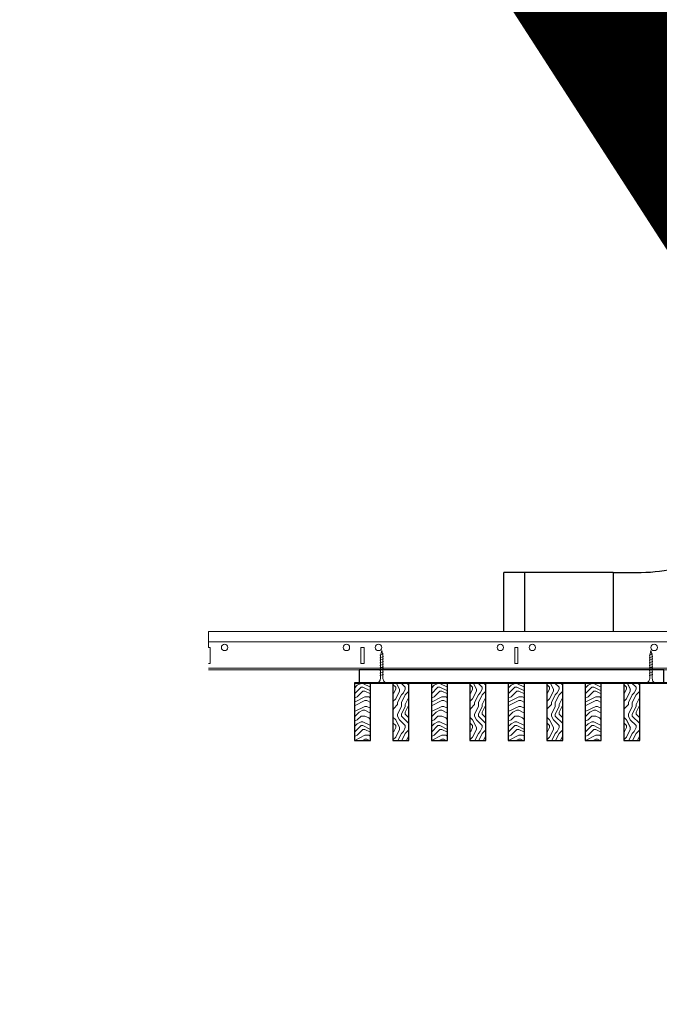
# Model space of a CAD drawing. Units: inches. Extents: x 0 to 3506, y 0 to 1152.
# Drawn here: x 1049 to 1074, y 710 to 748 of the extents above; entities that cross this region are included whole.
import ezdxf
from ezdxf.enums import TextEntityAlignment as Align

# ---------------------------------------------------------------- set-up
doc = ezdxf.new("R2010")
doc.units = ezdxf.units.IN
doc.header["$MEASUREMENT"] = 0
for name, color, linetype, lineweight in [('E-LITE-CLNG', 7, 'Continuous', 25), ('Z-CLNG-SCRIM', 2, 'Continuous', 50), ('Z-CLNG-SUSP', 3, 'Continuous', 18), ('Z-CLNG-TEES', 3, 'Continuous', 18), ('Z-CLNG-WOOD', 5, 'Continuous', 25), ('Z-CLNG-WOOD-PATT', 2, 'Continuous', 15)]:
    doc.layers.add(name, color=color, linetype=linetype, lineweight=lineweight)
doc.layers.add('Z-ANNO-NPLT', color=252, linetype='Continuous', lineweight=35, plot=False)
doc.styles.get("Standard").update_dxf_attribs({"font": 'arial.ttf', "height": 0.09375})
pattern_1 = [(0, (969.9942, 719.1315), (1.5, 1.5), [0.075, -1.425]), (0, (968.9442, 719.2815), (1.5, 1.5), [0.15, -1.35]), (0, (969.9192, 719.3565), (1.5, 1.5), [0.075, -1.425]), (0, (969.0192, 719.5065), (1.5, 1.5), [0.075, -1.425]), (0, (969.9192, 719.5815), (1.5, 1.5), [0.075, -1.425]), (0, (969.0942, 719.6565), (1.5, 1.5), [0.075, -1.425]), (0, (969.9192, 719.7315), (1.5, 1.5), [0.075, -1.425]), (0, (969.0942, 719.8815), (1.5, 1.5), [0.075, -0.825, 0.075, -0.525]), (0, (969.0942, 720.0315), (1.5, 1.5), [0.15, -0.75, 0.075, -0.525]), (0, (969.0192, 720.2565), (1.5, 1.5), [0.075, -0.225, 0.075, -0.6, 0.075, -0.45]), (0, (968.9442, 720.4065), (1.5, 1.5), [0.075, -0.3, 0.15, -0.975]), (0, (969.9192, 720.4815), (1.5, 1.5), [0.075, -1.425]), (0, (968.9442, 720.5565), (1.5, 1.5), [0.075, -0.375, 0.075, -0.975]), (45, (968.7942, 719.1315), (2e-16, 1.5), [0.212132, -1.909189]), (45, (970.0692, 719.1315), (2e-16, 1.5), [0.424264, -1.697056]), (45, (970.0692, 719.8815), (2e-16, 1.5), [0.106065, -2.015255]), (45, (968.7942, 720.0315), (2e-16, 1.5), [0.318198, -1.803122]), (45, (970.0692, 720.0315), (2e-16, 1.5), [0.53033, -1.59099]), (45, (970.0692, 720.2565), (2e-16, 1.5), [0.318198, -1.803122]), (315, (969.7692, 720.4065), (1.5, -3e-16), [0.106065, -2.015255]), (315, (969.2442, 719.2065), (1.5, -3e-16), [0.212132, -1.909189]), (315, (969.3192, 719.8065), (1.5, -3e-16), [0.212132, -1.909189]), (315, (969.7692, 719.5065), (1.5, -3e-16), [0.212132, -1.909189]), (315, (969.6942, 720.1065), (1.5, -3e-16), [0.212132, -1.909189]), (315, (969.7692, 720.2565), (1.5, -3e-16), [0.318198, -1.803122]), (315, (969.3942, 719.3565), (1.5, -3e-16), [0.318198, -1.803122]), (315, (969.6192, 719.4315), (1.5, -3e-16), [0.318198, -1.803122]), (315, (969.3942, 719.9565), (1.5, -3e-16), [0.318198, -1.803122]), (315, (969.5442, 720.0315), (1.5, -3e-16), [0.318198, -1.803122]), (26.56505, (968.8692, 719.4315), (1.5, 6e-10), [0.167705, -3.186397]), (26.56505, (969.9942, 719.3565), (1.5, 6e-10), [0.67082, -2.683282]), (26.56505, (969.9942, 719.5815), (1.5, 6e-10), [0.67082, -2.683282]), (26.56505, (969.9942, 719.7315), (1.5, 6e-10), [0.670821, -1.005, 0.335415, -1.342866]), (26.56505, (970.1442, 719.9565), (1.5, 6e-10), [0.167705, -3.186397]), (26.56505, (968.7942, 720.4815), (1.5, 6e-10), [0.167705, -3.186397]), (26.56505, (969.9942, 720.4815), (1.5, 6e-10), [0.33541, -3.018692]), (333.43495, (969.6192, 719.1315), (1.5, -6e-10), [0.33541, -3.018692]), (333.43495, (969.0942, 719.5065), (1.5, -6e-10), [0.33541, -3.018692]), (333.43495, (969.0942, 719.2815), (1.5, -6e-10), [0.167705, -3.186392]), (333.43495, (969.1692, 719.6565), (1.5, -6e-10), [0.503115, -2.850987]), (333.43495, (969.4692, 719.6565), (1.5, -6e-10), [0.33541, -3.018692]), (333.43495, (969.6192, 719.7315), (1.5, -6e-10), [0.33541, -3.018692]), (333.43495, (969.1692, 719.8815), (1.5, -6e-10), [0.167705, -3.186392]), (333.43495, (969.2442, 720.0315), (1.5, -6e-10), [0.167705, -3.186392]), (333.43495, (969.8442, 720.3315), (1.5, -6e-10), [0.167705, -3.186392]), (333.43495, (969.7692, 719.8065), (1.5, -6e-10), [0.167705, -3.186392]), (333.43495, (969.0942, 720.2565), (1.5, -6e-10), [0.503115, -2.850987]), (333.43495, (969.0192, 720.4065), (1.5, -6e-10), [0.33541, -3.018692]), (333.43495, (969.8442, 719.9565), (1.5, -6e-10), [0.1677, -1.5093, 0.1677, -1.509402]), (333.43495, (969.3942, 720.2565), (1.5, -6e-10), [0.33541, -3.018692]), (333.43495, (969.4692, 720.4065), (1.5, -6e-10), [0.33541, -3.018692]), (333.43495, (969.0192, 720.5565), (1.5, -6e-10), [0.33541, -3.018692]), (333.43495, (969.4692, 720.5565), (1.5, -6e-10), [0.33541, -3.018692])]
pattern_2 = [(90, (968.7942, 720.3315), (-1.5, 1.5), [0.075, -1.425]), (90, (968.6442, 719.2815), (-1.5, 1.5), [0.15, -1.35]), (90, (968.5692, 720.2565), (-1.5, 1.5), [0.075, -1.425]), (90, (968.4192, 719.3565), (-1.5, 1.5), [0.075, -1.425]), (90, (968.3442, 720.2565), (-1.5, 1.5), [0.075, -1.425]), (90, (968.2692, 719.4315), (-1.5, 1.5), [0.075, -1.425]), (90, (968.1942, 720.2565), (-1.5, 1.5), [0.075, -1.425]), (90, (968.0442, 719.4315), (-1.5, 1.5), [0.075, -0.825, 0.075, -0.525]), (90, (967.8942, 719.4315), (-1.5, 1.5), [0.15, -0.75, 0.075, -0.525]), (90, (967.6692, 719.3565), (-1.5, 1.5), [0.075, -0.225, 0.075, -0.6, 0.075, -0.45]), (90, (967.5192, 719.2815), (-1.5, 1.5), [0.075, -0.3, 0.15, -0.975]), (90, (967.4442, 720.2565), (-1.5, 1.5), [0.075, -1.425]), (90, (967.3692, 719.2815), (-1.5, 1.5), [0.075, -0.375, 0.075, -0.975]), (135, (968.7942, 719.1315), (-1.5, -4e-16), [0.212132, -1.909189]), (135, (968.7942, 720.4065), (-1.5, -4e-16), [0.424264, -1.697056]), (135, (968.0442, 720.4065), (-1.5, -4e-16), [0.106065, -2.015255]), (135, (967.8942, 719.1315), (-1.5, -4e-16), [0.318198, -1.803122]), (135, (967.8942, 720.4065), (-1.5, -4e-16), [0.53033, -1.59099]), (135, (967.6692, 720.4065), (-1.5, -4e-16), [0.318198, -1.803122]), (45, (967.5192, 720.1065), (-2e-16, 1.5), [0.106065, -2.015255]), (45, (968.7192, 719.5815), (-2e-16, 1.5), [0.212132, -1.909189]), (45, (968.1192, 719.6565), (-2e-16, 1.5), [0.212132, -1.909189]), (45, (968.4192, 720.1065), (-2e-16, 1.5), [0.212132, -1.909189]), (45, (967.8192, 720.0315), (-2e-16, 1.5), [0.212132, -1.909189]), (45, (967.6692, 720.1065), (-2e-16, 1.5), [0.318198, -1.803122]), (45, (968.5692, 719.7315), (-2e-16, 1.5), [0.318198, -1.803122]), (45, (968.4942, 719.9565), (-2e-16, 1.5), [0.318198, -1.803122]), (45, (967.9692, 719.7315), (-2e-16, 1.5), [0.318198, -1.803122]), (45, (967.8942, 719.8815), (-2e-16, 1.5), [0.318198, -1.803122]), (116.56505, (968.4942, 719.2065), (-6e-10, 1.5), [0.167705, -3.186397]), (116.56505, (968.5692, 720.3315), (-6e-10, 1.5), [0.67082, -2.683282]), (116.56505, (968.3442, 720.3315), (-6e-10, 1.5), [0.67082, -2.683282]), (116.56505, (968.1942, 720.3315), (-6e-10, 1.5), [0.670821, -1.005, 0.335415, -1.342866]), (116.56505, (967.9692, 720.4815), (-6e-10, 1.5), [0.167705, -3.186397]), (116.56505, (967.4442, 719.1315), (-6e-10, 1.5), [0.167705, -3.186397]), (116.56505, (967.4442, 720.3315), (-6e-10, 1.5), [0.33541, -3.018692]), (63.43495, (968.7942, 719.9565), (6e-10, 1.5), [0.33541, -3.018692]), (63.43495, (968.4192, 719.4315), (6e-10, 1.5), [0.33541, -3.018692]), (63.43495, (968.6442, 719.4315), (6e-10, 1.5), [0.167705, -3.186392]), (63.43495, (968.2692, 719.5065), (6e-10, 1.5), [0.503115, -2.850987]), (63.43495, (968.2692, 719.8065), (6e-10, 1.5), [0.33541, -3.018692]), (63.43495, (968.1942, 719.9565), (6e-10, 1.5), [0.33541, -3.018692]), (63.43495, (968.0442, 719.5065), (6e-10, 1.5), [0.167705, -3.186392]), (63.43495, (967.8942, 719.5815), (6e-10, 1.5), [0.167705, -3.186392]), (63.43495, (967.5942, 720.1815), (6e-10, 1.5), [0.167705, -3.186392]), (63.43495, (968.1192, 720.1065), (6e-10, 1.5), [0.167705, -3.186392]), (63.43495, (967.6692, 719.4315), (6e-10, 1.5), [0.503115, -2.850987]), (63.43495, (967.5192, 719.3565), (6e-10, 1.5), [0.33541, -3.018692]), (63.43495, (967.9692, 720.1815), (6e-10, 1.5), [0.1677, -1.5093, 0.1677, -1.509402]), (63.43495, (967.6692, 719.7315), (6e-10, 1.5), [0.33541, -3.018692]), (63.43495, (967.5192, 719.8065), (6e-10, 1.5), [0.33541, -3.018692]), (63.43495, (967.3692, 719.3565), (6e-10, 1.5), [0.33541, -3.018692]), (63.43495, (967.3692, 719.8065), (6e-10, 1.5), [0.33541, -3.018692])]

msp = doc.modelspace()

# ---------------------------------------------------------------- hatches: boundary and pattern name
at = {"layer": 'Z-CLNG-WOOD-PATT'}
h = msp.add_hatch(dxfattribs=at)
h.set_pattern_fill('ENDGRAIN', color=256, scale=1.5, style=0)
h.set_pattern_definition(pattern_1)
h.paths.add_polyline_path([(1062.3125, 722.083343), (1061.875, 722.083343), (1061.6875, 722.083343), (1061.6875, 719.833343), (1062.3125, 719.833343)])
h = msp.add_hatch(dxfattribs=at)
h.set_pattern_fill('ENDGRAIN', color=256, scale=1.5, angle=90, style=0)
h.set_pattern_definition(pattern_2)
h.paths.add_polyline_path([(1063.8125, 722.083343), (1063.1875, 722.083343), (1063.1875, 719.833343), (1063.8125, 719.833343)])
h = msp.add_hatch(dxfattribs=at)
h.set_pattern_fill('ENDGRAIN', color=256, scale=1.5, style=0)
h.set_pattern_definition(pattern_1)
h.paths.add_polyline_path([(1065.3125, 722.083343), (1064.6875, 722.083343), (1064.6875, 719.833343), (1065.3125, 719.833343)])
h = msp.add_hatch(dxfattribs=at)
h.set_pattern_fill('ENDGRAIN', color=256, scale=1.5, angle=90, style=0)
h.set_pattern_definition(pattern_2)
h.paths.add_polyline_path([(1066.1875, 719.833343), (1066.8125, 719.833343), (1066.8125, 722.083343), (1066.1875, 722.083343)])
h = msp.add_hatch(dxfattribs=at)
h.set_pattern_fill('ENDGRAIN', color=256, scale=1.5, style=0)
h.set_pattern_definition(pattern_1)
h.paths.add_polyline_path([(1067.6875, 719.833343), (1068.3125, 719.833343), (1068.3125, 722.083343), (1067.6875, 722.083343)])
h = msp.add_hatch(dxfattribs=at)
h.set_pattern_fill('ENDGRAIN', color=256, scale=1.5, angle=90, style=0)
h.set_pattern_definition(pattern_2)
h.paths.add_polyline_path([(1069.8125, 722.083343), (1069.1875, 722.083343), (1069.1875, 719.833343), (1069.8125, 719.833343)])
h = msp.add_hatch(dxfattribs=at)
h.set_pattern_fill('ENDGRAIN', color=256, scale=1.5, style=0)
h.set_pattern_definition(pattern_1)
h.paths.add_polyline_path([(1070.6875, 719.833343), (1071.3125, 719.833343), (1071.3125, 722.083343), (1070.6875, 722.083343)])
h = msp.add_hatch(dxfattribs=at)
h.set_pattern_fill('ENDGRAIN', color=256, scale=1.5, angle=90, style=0)
h.set_pattern_definition(pattern_2)
h.paths.add_polyline_path([(1072.8125, 722.083343), (1072.1875, 722.083343), (1072.1875, 719.833343), (1072.8125, 719.833343)])

# ---------------------------------------------------------------- linework, layer by layer
at = {"layer": 'E-LITE-CLNG'}
for p, q in [((1071.781991, 726.383108), (1067.51462, 726.383108)), ((1067.51462, 724.083343), (1067.51462, 726.383108)), ((1068.317839, 726.383108), (1068.317839, 724.083343)), ((1071.781991, 726.383108), (1071.781991, 724.083343))]:
    msp.add_line(p, q, dxfattribs=at)
msp.add_spline([(1071.781991, 726.383108), (1074.631597, 726.666579), (1077.643523, 727.900218), (1080, 727.329306)], degree=3, dxfattribs=at)
at = {"layer": 'Z-CLNG-SCRIM', "lineweight": 40}
msp.add_line((1061.6875, 722.083343), (1076.651466, 722.083343), dxfattribs=at)
at = {"layer": 'Z-CLNG-SUSP'}
for p, q in [((1062.825, 723.208343), (1062.675, 723.158343)), ((1062.825, 723.108343), (1062.675, 723.058343)), ((1062.825, 723.008343), (1062.675, 722.958343)), ((1073.325, 723.208343), (1073.175, 723.158343)), ((1073.325, 723.108343), (1073.175, 723.058343)), ((1073.325, 723.008343), (1073.175, 722.958343)), ((1062.825, 722.908343), (1062.675, 722.858343)), ((1062.825, 722.808343), (1062.675, 722.758343)), ((1062.825, 722.708343), (1062.675, 722.658343)), ((1062.825, 722.608343), (1062.675, 722.558343)), ((1073.325, 722.908343), (1073.175, 722.858343)), ((1073.325, 722.808343), (1073.175, 722.758343)), ((1073.325, 722.708343), (1073.175, 722.658343)), ((1073.325, 722.608343), (1073.175, 722.558343)), ((1062.825, 722.508343), (1062.675, 722.458343)), ((1062.825, 722.408343), (1062.675, 722.358343)), ((1073.325, 722.508343), (1073.175, 722.458343)), ((1073.325, 722.408343), (1073.175, 722.358343))]:
    msp.add_line(p, q, dxfattribs=at)
for points in [[(1062.705, 722.283343), (1062.705, 723.145843), (1062.75, 723.333343), (1062.795, 723.145843), (1062.795, 722.283343)], [(1073.205, 722.283343), (1073.205, 723.145843), (1073.25, 723.333343), (1073.295, 723.145843), (1073.295, 722.283343)], [(1062.9125, 722.093343), (1062.9125, 722.083343), (1062.5875, 722.083343), (1062.5875, 722.093343)], [(1073.4125, 722.093343), (1073.4125, 722.083343), (1073.0875, 722.083343), (1073.0875, 722.093343)]]:
    msp.add_lwpolyline(points, dxfattribs=at)
at = {"layer": 'Z-CLNG-SUSP', "extrusion": (0, 0, -1)}
for centre in [(1062.5875, 722.283343), (1073.0875, 722.283343)]:
    msp.add_ellipse(centre, major_axis=(0, -0.19), ratio=0.618421053, start_param=4.71238898, end_param=6.283185307, dxfattribs=at)
at = {"layer": 'Z-CLNG-SUSP'}
for centre in [(1062.9125, 722.283343), (1073.4125, 722.283343)]:
    msp.add_ellipse(centre, major_axis=(0, -0.19), ratio=0.618421053, start_param=4.71238898, end_param=6.283185307, dxfattribs=at)
at = {"layer": 'Z-CLNG-TEES'}
for p, q in [((1056, 723.458343), (1056, 724.083343)), ((1056, 724.083343), (1076.95285, 724.083343)), ((1056, 723.677093), (1076.859649, 723.677093)), ((1056, 722.645843), (1076.696893, 722.645843)), ((1056, 722.583343), (1076.690353, 722.583343))]:
    msp.add_line(p, q, dxfattribs=at)
msp.add_lwpolyline([(1056, 722.833343), (1056.0625, 722.833343), (1056.0625, 723.458343), (1056, 723.458343)], dxfattribs=at)
for points in [[(1061.9375, 722.833343), (1062.0625, 722.833343), (1062.0625, 723.458343), (1061.9375, 723.458343)], [(1067.9375, 722.833343), (1068.0625, 722.833343), (1068.0625, 723.458343), (1067.9375, 723.458343)]]:
    msp.add_lwpolyline(points, close=True, dxfattribs=at)
for centre in [(1056.625, 723.458343), (1061.375, 723.458343), (1062.625, 723.458343), (1067.375, 723.458343), (1068.625, 723.458343), (1073.375, 723.458343)]:
    msp.add_circle(centre, 0.125, dxfattribs=at)
at = {"layer": 'Z-CLNG-WOOD'}
for points in [[(1061.875, 722.083343), (1073.75, 722.083343), (1073.75, 722.583343), (1061.875, 722.583343)], [(1061.6875, 719.833343), (1062.3125, 719.833343), (1062.3125, 722.083343), (1061.6875, 722.083343)], [(1063.1875, 719.833343), (1063.8125, 719.833343), (1063.8125, 722.083343), (1063.1875, 722.083343)], [(1064.6875, 719.833343), (1065.3125, 719.833343), (1065.3125, 722.083343), (1064.6875, 722.083343)], [(1066.1875, 719.833343), (1066.8125, 719.833343), (1066.8125, 722.083343), (1066.1875, 722.083343)], [(1067.6875, 719.833343), (1068.3125, 719.833343), (1068.3125, 722.083343), (1067.6875, 722.083343)], [(1069.1875, 719.833343), (1069.8125, 719.833343), (1069.8125, 722.083343), (1069.1875, 722.083343)], [(1070.6875, 719.833343), (1071.3125, 719.833343), (1071.3125, 722.083343), (1070.6875, 722.083343)], [(1072.1875, 719.833343), (1072.8125, 719.833343), (1072.8125, 722.083343), (1072.1875, 722.083343)]]:
    msp.add_lwpolyline(points, close=True, dxfattribs=at)

# ---------------------------------------------------------------- texts
at = {"layer": 'Z-ANNO-NPLT'}
msp.add_text('5/8" THICK MEMBERS', height=132, rotation=32.8258798, dxfattribs=at).set_placement((11.245932, 117.276688), align=Align.TOP_LEFT)

doc.saveas('drawing.dxf')
